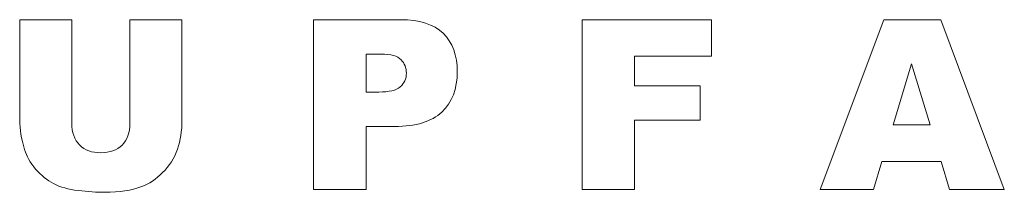
# Model space of a CAD drawing. Units: millimetres. Extents: x 0 to 284, y -36 to 204.
# Drawn here: x 135 to 170, y 10 to 16 of the extents above; entities that cross this region are included whole.
import ezdxf

# ---------------------------------------------------------------- set-up
doc = ezdxf.new("R2010")
doc.units = ezdxf.units.MM

msp = doc.modelspace()

# ---------------------------------------------------------------- linework, layer by layer
at = {"color": 7, "linetype": 'Continuous', "lineweight": 9}
for p, q in [((134.92858, 16.02409), (136.80118, 16.02409)), ((138.88536, 16.02409), (140.75796, 16.02409)), ((145.4879, 9.9337), (145.4879, 16.02409)), ((155.12971, 9.9337), (155.12971, 16.02409)), ((155.12971, 16.02409), (159.77462, 16.02409)), ((159.77462, 16.02409), (159.77462, 14.71505)), ((163.67999, 9.9337), (165.96587, 16.02409)), ((165.96587, 16.02409), (168.01643, 16.02409)), ((168.01643, 16.02409), (170.29835, 9.9337)), ((147.37236, 14.78822), (147.37236, 13.42777)), ((157.01615, 14.71505), (157.01615, 13.65121)), ((159.77462, 14.71505), (157.01615, 14.71505)), ((166.96841, 14.44415), (166.30202, 12.25319)), ((167.63479, 12.25319), (166.96841, 14.44415)), ((157.01615, 13.65121), (159.37321, 13.65121)), ((159.37321, 13.65121), (159.37321, 12.42127)), ((157.01615, 12.42127), (157.01615, 9.9337)), ((159.37321, 12.42127), (157.01615, 12.42127)), ((147.37236, 12.19189), (147.37236, 9.9337)), ((166.30202, 12.25319), (167.63479, 12.25319)), ((165.89863, 10.9402), (165.59807, 9.9337)), ((168.02829, 10.9402), (165.89863, 10.9402)), ((168.33084, 9.9337), (168.02829, 10.9402)), ((147.37236, 9.9337), (145.4879, 9.9337)), ((157.01615, 9.9337), (155.12971, 9.9337)), ((165.59807, 9.9337), (163.67999, 9.9337)), ((170.29835, 9.9337), (168.33084, 9.9337))]:
    msp.add_line(p, q, dxfattribs=at)
for points, knots in [([(140.75796, 16.02409), (140.75796, 14.81458), (140.75796, 13.60507), (140.75796, 12.39556), (140.75796, 12.03568), (140.70259, 11.69556), (140.59185, 11.37522), (140.48091, 11.05427), (140.30315, 10.77607), (139.82462, 10.29754), (139.57349, 10.12946), (139.3105, 10.03257), (138.94478, 9.89783), (138.50767, 9.8289), (137.69892, 9.8289), (137.3766, 9.85065), (136.6766, 9.9337), (136.38394, 10.01477), (136.14863, 10.13935), (135.91414, 10.26349), (135.69779, 10.43596), (135.50202, 10.66336), (135.3071, 10.88978), (135.17377, 11.12409), (135.10259, 11.36534), (134.98804, 11.75353), (134.92858, 12.09698), (134.92858, 12.39556), (134.92858, 13.60507), (134.92858, 14.81458), (134.92858, 16.02409)], [0, 0, 0, 0, 0.22489387, 0.22489387, 0.22489387, 0.28926587, 0.28926587, 0.28926587, 0.34855523, 0.34855523, 0.40784458, 0.40784458, 0.40784458, 0.50049236, 0.50049236, 0.55414937, 0.55414937, 0.60780639, 0.60780639, 0.60780639, 0.65969491, 0.65969491, 0.65969491, 0.71013239, 0.71013239, 0.71013239, 0.77511323, 0.77511323, 0.77511323, 1, 1, 1, 1]), ([(136.80118, 16.02409), (136.80118, 14.78492), (136.80118, 13.54575), (136.80118, 12.30658), (136.80118, 11.97438), (136.89411, 11.71534), (137.07801, 11.52748), (137.26092, 11.34064), (137.51897, 11.24669), (137.84524, 11.24867), (138.16951, 11.25064), (138.42462, 11.33963), (138.79242, 11.70743), (138.88536, 11.96844), (138.88536, 12.30658), (138.88536, 13.54575), (138.88536, 14.78492), (138.88536, 16.02409)], [0, 0, 0, 0, 0.34391129, 0.34391129, 0.34391129, 0.42243271, 0.42243271, 0.42243271, 0.5000992, 0.5000992, 0.5000992, 0.57811649, 0.57811649, 0.65613378, 0.65613378, 0.65613378, 1, 1, 1, 1]), ([(145.4879, 16.02409), (146.52867, 16.02409), (147.56944, 16.02409), (148.61022, 16.02409), (149.29044, 16.02409), (149.80061, 15.86195), (150.47688, 15.21336), (150.64694, 14.75065), (150.64694, 13.5385), (150.46304, 13.05602), (149.72349, 12.36392), (149.15993, 12.19189), (148.40061, 12.19189), (148.05786, 12.19189), (147.71511, 12.19189), (147.37236, 12.19189)], [0, 0, 0, 0, 0.29135751, 0.29135751, 0.29135751, 0.44228163, 0.44228163, 0.59320575, 0.59320575, 0.7486276, 0.7486276, 0.90404946, 0.90404946, 0.90404946, 1, 1, 1, 1]), ([(147.37236, 13.42777), (147.52594, 13.42777), (147.67952, 13.42777), (147.8331, 13.42777), (148.19694, 13.42777), (148.45202, 13.48907), (148.59835, 13.61562), (148.74581, 13.74315), (148.81982, 13.90432), (148.81982, 14.29189), (148.75654, 14.45404), (148.62801, 14.5885), (148.50141, 14.72094), (148.26022, 14.78822), (147.90824, 14.78822), (147.72961, 14.78822), (147.55099, 14.78822), (147.37236, 14.78822)], [0, 0, 0, 0, 0.126062128, 0.126062128, 0.126062128, 0.345852573, 0.345852573, 0.345852573, 0.496388089, 0.496388089, 0.643882483, 0.643882483, 0.643882483, 0.853379836, 0.853379836, 0.853379836, 1, 1, 1, 1])]:
    msp.add_open_spline(points, degree=3, knots=knots, dxfattribs=at)

doc.saveas('drawing.dxf')
